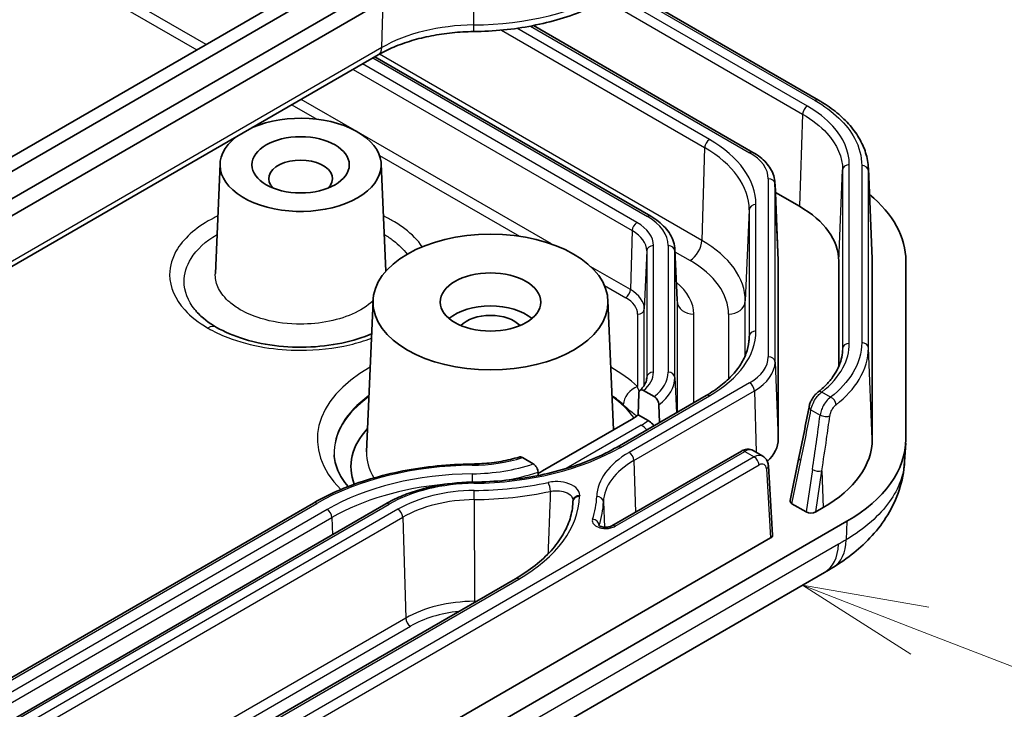
# Model space of a CAD drawing. Units: millimetres. Extents: x 1285 to 3661, y 1052 to 1473.
# Drawn here: x 1736 to 1766, y 1192 to 1213 of the extents above; entities that cross this region are included whole.
import ezdxf

# ---------------------------------------------------------------- set-up
doc = ezdxf.new("R2010")
doc.units = ezdxf.units.MM
for name, color, linetype, lineweight in [('Symbol (TK)', 100, 'Continuous', 18), ('Visible (ISO)', 7, 'Continuous', 35), ('Visible Narrow (ISO)', 7, 'Continuous', 25)]:
    doc.layers.add(name, color=color, linetype=linetype, lineweight=lineweight)

# ---------------------------------------------------------------- blocks, each defined once
blk = doc.blocks.new('バルーン9')
at = {"layer": 'Symbol (TK)', "color": 100}
for p, q in [((332.898, 103.029), (330.567, 103.931)), ((333.079, 103.496), (330.567, 103.931)), ((330.567, 103.931), (332.718, 102.563)), ((332.898, 103.029), (386.385, 82.338))]:
    blk.add_line(p, q, dxfattribs=at)

msp = doc.modelspace()

# ---------------------------------------------------------------- linework, layer by layer
at = {"layer": 'Visible (ISO)'}
for p, q in [((1745.4948, 1214.0683), (1726.403, 1203.0456)), ((1726.7755, 1202.8305), (1745.8674, 1213.8532)), ((1754.2407, 1213.5646), (1759.9884, 1210.2463)), ((1746.5745, 1213.4449), (1727.4826, 1202.4222)), ((1747.0177, 1213.189), (1727.9258, 1202.1663)), ((1758.0354, 1208.6936), (1751.4967, 1212.4687)), ((1727.7801, 1200.5738), (1746.872, 1211.5965)), ((1746.7701, 1211.5377), (1754.9892, 1206.7924)), ((1742.16, 1208.3556), (1742.02, 1205.0845)), ((1746.9585, 1208.3556), (1747.0955, 1205.154)), ((1761.4734, 1208.2165), (1761.5889, 1205.5292)), ((1758.6918, 1207.7795), (1758.7898, 1205.489)), ((1759.4188, 1207.0907), (1758.7036, 1207.5036)), ((1755.7092, 1205.7926), (1755.7729, 1204.3039)), ((1758.7904, 1205.4577), (1758.7904, 1200.1625)), ((1760.5904, 1202.3171), (1760.5904, 1205.4576)), ((1761.5904, 1200.1626), (1761.5904, 1205.4576)), ((1762.5904, 1200.1625), (1762.5904, 1205.4577)), ((1746.7171, 1204.2888), (1746.5245, 1199.7856)), ((1753.715, 1204.2888), (1753.88, 1200.4327)), ((1756.6371, 1201.455), (1753.9858, 1199.9242)), ((1754.6134, 1200.8836), (1754.6338, 1201.5308)), ((1754.7779, 1201.6051), (1755.0927, 1201.4234)), ((1755.2355, 1201.1834), (1755.2513, 1200.6549)), ((1754.9103, 1200.7122), (1754.6134, 1200.8836)), ((1751.7661, 1199.2123), (1754.4174, 1200.743)), ((1762.5524, 1199.48), (1762.5867, 1200.04)), ((1757.6894, 1199.8048), (1753.831, 1197.5772)), ((1758.3274, 1199.6534), (1758.0372, 1199.821)), ((1751.4881, 1199.4221), (1751.1657, 1199.6082)), ((1759.405, 1199.6084), (1759.1395, 1198.3323)), ((1751.6371, 1199.0768), (1751.6339, 1199.1803)), ((1758.6185, 1197.3027), (1758.494, 1199.3606)), ((1725.8485, 1187.2329), (1744.9404, 1198.2556)), ((1747.0987, 1198.2342), (1728.0068, 1187.2115)), ((1752.6733, 1198.3167), (1752.6706, 1198.2533)), ((1752.6738, 1198.3265), (1752.6738, 1198.3267)), ((1759.6216, 1197.9921), (1759.1953, 1198.2383)), ((1759.906, 1197.9942), (1760.1258, 1198.1211)), ((1724.7498, 1176.8803), (1760.8331, 1197.713)), ((1725.6087, 1178.1926), (1758.56, 1197.2171)), ((1724.5394, 1175.6234), (1760.1695, 1196.1944)), ((1750.9598, 1196.005), (1731.8679, 1184.9823))]:
    msp.add_line(p, q, dxfattribs=at)
for centre, major_axis, ratio, start_param, end_param in [((1744.5592, 1208.3214), (2.4, 0), 0.5773503, 2.4985069, 8.4970674), ((1744.5592, 1207.9132), (-0.95, 0), 0.5773503, 2.59354, 6.8312379), ((1756.5904, 1205.4577), (6, 0), 0.5773503, 0, 0.6104876), ((1756.5892, 1205.4574), (-4.0013, -0.0003), 0.5772968, 3.1415463, 3.9268519), ((1756.5904, 1205.4577), (2.2, 0), 0.5773503, 0, 0.0246952), ((1756.5889, 1205.4573), (-5.0016, -0.0004), 0.5772968, 3.1415463, 3.1663447), ((1750.2161, 1203.2591), (-1.5, 0), 0.5773503, 3.7428569, 5.6819211), ((1750.2161, 1203.2591), (1.0065, 0), 0.5773503, 0.501749, 2.6398436), ((1753.3904, 1201.336), (1.4524, 0), 0.5773503, 5.4977871, 5.7134236), ((1696.036, 1239.3578), (26.9994, -86.4136), 0.690125, 0.8920428, 0.9109978), ((1750.2161, 1199.34), (-4.1568, 0), 0.5773503, 5.7903095, 6.5032813), ((1750.2161, 1199.34), (4.1568, 0), 0.5773503, 0.4793612, 0.4928758), ((1756.5904, 1200.1625), (2.2, 0), 0.5773503, 5.7309473, 6.2831853), ((1756.5889, 1200.1628), (-5.0016, 0.0004), 0.5772968, 2.3563334, 3.141639), ((1756.5904, 1200.1625), (6, 0), 0.5773503, 5.4977871, 6.2831853), ((1749.6078, 1200.4584), (3.0524, 0), 0.5773503, 5.4387828, 5.4977871), ((1759.3415, 1198.3214), (-0.2034, -0.0043), 0.5725297, 6.1521207, 7.0402401), ((1759.7656, 1198.0765), (-0.2019, -0.0044), 0.5814928, 0.7640597, 2.3270794), ((1758.4183, 1197.2987), (0.2002, 0), 0.5766475, 5.4983961, 6.3180494), ((1757.4872, 1210.3944), (6.2965, 15.208), 0.7084651, 3.8870998, 3.9086959)]:
    msp.add_ellipse(centre, major_axis=major_axis, ratio=ratio, start_param=start_param, end_param=end_param, dxfattribs=at)
for centre, major_axis in [((1744.5592, 1208.3214), (-1.45, 0)), ((1750.2161, 1204.2389), (-3.5, 0)), ((1750.2161, 1204.2389), (-1.5, 0))]:
    msp.add_ellipse(centre, major_axis=major_axis, ratio=0.5773503, dxfattribs=at)
for points, knots in [([(1749.7146, 1212.2871), (1750.0115, 1212.2903), (1750.3079, 1212.3066), (1750.8938, 1212.3653), (1751.1832, 1212.4077), (1751.7489, 1212.5178), (1752.0252, 1212.5855), (1752.559, 1212.7454), (1752.8164, 1212.8376), (1753.3071, 1213.045), (1753.5403, 1213.1603), (1753.759, 1213.2865)], [3.94539497, 3.94539497, 3.94539497, 3.94539497, 4.09879377, 4.09879377, 4.25219258, 4.25219258, 4.40559138, 4.40559138, 4.55899018, 4.55899018, 4.71238898, 4.71238898, 4.71238898, 4.71238898]), ([(1746.872, 1211.5965), (1747.0149, 1211.679), (1747.171, 1211.7564), (1747.5054, 1211.8978), (1747.6838, 1211.9617), (1748.0578, 1212.0738), (1748.2534, 1212.1218), (1748.6567, 1212.2003), (1748.8644, 1212.2308), (1749.2861, 1212.273), (1749.5002, 1212.2848), (1749.7146, 1212.2871)], [4.71238898, 4.71238898, 4.71238898, 4.71238898, 4.86578778, 4.86578778, 5.01918658, 5.01918658, 5.17258539, 5.17258539, 5.32598419, 5.32598419, 5.47938299, 5.47938299, 5.47938299, 5.47938299]), ([(1759.9884, 1210.2463), (1760.1657, 1210.1439), (1760.3305, 1210.0332), (1760.6308, 1209.7969), (1760.7665, 1209.6714), (1761.0052, 1209.4074), (1761.1083, 1209.2689), (1761.2782, 1208.9816), (1761.3451, 1208.8327), (1761.4394, 1208.5282), (1761.4667, 1208.3726), (1761.4734, 1208.2165)], [-0.39265276, -0.39265276, -0.39265276, -0.39265276, -0.24055132, -0.24055132, -0.08844989, -0.08844989, 0.06365155, 0.06365155, 0.21575299, 0.21575299, 0.36785442, 0.36785442, 0.36785442, 0.36785442]), ([(1758.6918, 1207.7795), (1758.6887, 1207.8527), (1758.6758, 1207.9256), (1758.6321, 1208.0668), (1758.6013, 1208.1352), (1758.5241, 1208.2657), (1758.4779, 1208.3277), (1758.3721, 1208.4447), (1758.3126, 1208.4997), (1758.1822, 1208.6022), (1758.1112, 1208.6498), (1758.0354, 1208.6936)], [5.52248237, 5.52248237, 5.52248237, 5.52248237, 5.67462295, 5.67462295, 5.82676354, 5.82676354, 5.97890413, 5.97890413, 6.13104472, 6.13104472, 6.28318531, 6.28318531, 6.28318531, 6.28318531]), ([(1754.9892, 1206.7924), (1755.0728, 1206.7441), (1755.1509, 1206.6916), (1755.2944, 1206.5788), (1755.3597, 1206.5184), (1755.4757, 1206.3901), (1755.5264, 1206.3222), (1755.6106, 1206.1798), (1755.6442, 1206.1052), (1755.6918, 1205.9514), (1755.7058, 1205.8722), (1755.7092, 1205.7926)], [0, 0, 0, 0, 0.15214059, 0.15214059, 0.30428118, 0.30428118, 0.45642176, 0.45642176, 0.60856235, 0.60856235, 0.76070294, 0.76070294, 0.76070294, 0.76070294]), ([(1746.6745, 1203.2932), (1746.5809, 1203.2534), (1746.483, 1203.216), (1746.0794, 1203.0784), (1745.7493, 1203.0009), (1745.0482, 1202.9037), (1744.6823, 1202.8859), (1743.9558, 1202.9137), (1743.592, 1202.9606), (1742.9221, 1203.1108), (1742.6088, 1203.2152), (1742.0699, 1203.4633), (1741.8441, 1203.6051), (1741.5636, 1203.8407), (1741.4768, 1203.9295), (1741.4065, 1204.0177)], [-0.55016282, -0.55016282, -0.55016282, -0.55016282, -0.51121183, -0.51121183, -0.39565105, -0.39565105, -0.27866348, -0.27866348, -0.16085996, -0.16085996, -0.04360131, -0.04360131, 0.071247, 0.071247, 0.13794024, 0.13794024, 0.13794024, 0.13794024]), ([(1757.922, 1203.155), (1757.9168, 1203.034), (1757.8957, 1202.913), (1757.8211, 1202.6718), (1757.7675, 1202.5515), (1757.6272, 1202.3143), (1757.5405, 1202.1973), (1757.3348, 1201.9698), (1757.2159, 1201.8594), (1756.948, 1201.6488), (1756.7992, 1201.5486), (1756.6371, 1201.455)], [0.81009339, 0.81009339, 0.81009339, 0.81009339, 0.96223397, 0.96223397, 1.11437456, 1.11437456, 1.26651515, 1.26651515, 1.41865574, 1.41865574, 1.57079633, 1.57079633, 1.57079633, 1.57079633]), ([(1759.9645, 1201.5522), (1760.0592, 1201.6274), (1760.1453, 1201.7053), (1760.2995, 1201.865), (1760.3676, 1201.9469), (1760.4849, 1202.113), (1760.5343, 1202.1971), (1760.6144, 1202.3665), (1760.6451, 1202.4516), (1760.6884, 1202.622), (1760.701, 1202.7074), (1760.7047, 1202.7927)], [-0.23650499, -0.23650499, -0.23650499, -0.23650499, -0.11563311, -0.11563311, 0.00523878, 0.00523878, 0.12611066, 0.12611066, 0.24698254, 0.24698254, 0.36785442, 0.36785442, 0.36785442, 0.36785442]), ([(1754.664, 1201.6077), (1754.692, 1201.6324), (1754.7171, 1201.6575), (1754.7613, 1201.7079), (1754.7804, 1201.7331), (1754.8128, 1201.7831), (1754.8261, 1201.8079), (1754.8473, 1201.8565), (1754.8552, 1201.8804), (1754.8664, 1201.9275), (1754.8696, 1201.9507), (1754.8706, 1201.9738)], [4.91797002, 4.91797002, 4.91797002, 4.91797002, 5.0289944, 5.0289944, 5.14001878, 5.14001878, 5.25104316, 5.25104316, 5.36206754, 5.36206754, 5.47309192, 5.47309192, 5.47309192, 5.47309192]), ([(1754.6338, 1201.5308), (1754.6344, 1201.5491), (1754.6384, 1201.5677), (1754.6513, 1201.5956), (1754.6631, 1201.6089), (1754.6883, 1201.623), (1754.706, 1201.6263), (1754.739, 1201.6228), (1754.7601, 1201.6155), (1754.7779, 1201.6051)], [0.06045291, 0.06045291, 0.06045291, 0.06045291, 0.067120968, 0.067120968, 0.074561309, 0.074561309, 0.082091148, 0.082091148, 0.089675739, 0.089675739, 0.089675739, 0.089675739]), ([(1759.9645, 1201.5522), (1759.9385, 1201.5316), (1759.9144, 1201.5085), (1759.8694, 1201.4585), (1759.8486, 1201.4317), (1759.8094, 1201.3743), (1759.7914, 1201.3439), (1759.7592, 1201.281), (1759.7449, 1201.2482), (1759.7212, 1201.1813), (1759.7115, 1201.1468), (1759.7049, 1201.1121)], [0, 0, 0, 0, 0.008064391, 0.008064391, 0.016128781, 0.016128781, 0.024193172, 0.024193172, 0.032257562, 0.032257562, 0.040321953, 0.040321953, 0.040321953, 0.040321953]), ([(1755.0927, 1201.4234), (1755.1104, 1201.4132), (1755.1313, 1201.3964), (1755.1639, 1201.362), (1755.1815, 1201.3384), (1755.2064, 1201.2955), (1755.2181, 1201.2686), (1755.2309, 1201.2258), (1755.2349, 1201.2025), (1755.2355, 1201.1834)], [0.089360537, 0.089360537, 0.089360537, 0.089360537, 0.096868614, 0.096868614, 0.10433097, 0.10433097, 0.111747457, 0.111747457, 0.118442175, 0.118442175, 0.118442175, 0.118442175]), ([(1754.9103, 1200.7122), (1754.9547, 1200.6866), (1755.007, 1200.6445), (1755.0602, 1200.5885), (1755.0728, 1200.5741), (1755.0852, 1200.5589)], [0.223950009, 0.223950009, 0.223950009, 0.223950009, 0.242777217, 0.242777217, 0.248393256, 0.248393256, 0.248393256, 0.248393256]), ([(1745.9776, 1198.7479), (1745.8398, 1198.9077), (1745.7382, 1199.0695), (1745.6017, 1199.3867), (1745.5663, 1199.5419), (1745.5597, 1199.696)], [3.46518879, 3.46518879, 3.46518879, 3.46518879, 3.68346734, 3.68346734, 3.90229559, 3.90229559, 3.90229559, 3.90229559]), ([(1753.9858, 1199.9242), (1753.7645, 1199.7965), (1753.5253, 1199.678), (1753.0169, 1199.4631), (1752.7477, 1199.3667), (1752.186, 1199.1984), (1751.8935, 1199.1266), (1751.2923, 1199.0096), (1750.9836, 1198.9643), (1750.3574, 1198.9016), (1750.0401, 1198.8841), (1749.7222, 1198.8807)], [1.57079633, 1.57079633, 1.57079633, 1.57079633, 1.72419513, 1.72419513, 1.87759393, 1.87759393, 2.03099273, 2.03099273, 2.18439153, 2.18439153, 2.33779033, 2.33779033, 2.33779033, 2.33779033]), ([(1758.0372, 1199.821), (1758.0134, 1199.8347), (1757.9876, 1199.845), (1757.9359, 1199.8581), (1757.91, 1199.861), (1757.8601, 1199.861), (1757.8361, 1199.8582), (1757.7905, 1199.8486), (1757.7688, 1199.8418), (1757.7276, 1199.8253), (1757.7081, 1199.8156), (1757.6894, 1199.8048)], [-0.78539816, -0.78539816, -0.78539816, -0.78539816, -0.62831853, -0.62831853, -0.4712389, -0.4712389, -0.31415927, -0.31415927, -0.15707963, -0.15707963, 0, 0, 0, 0]), ([(1744.9404, 1198.2556), (1745.191, 1198.4003), (1745.46, 1198.5333), (1746.0286, 1198.7737), (1746.3282, 1198.881), (1746.9514, 1199.0677), (1747.2749, 1199.147), (1747.9385, 1199.2762), (1748.2786, 1199.326), (1748.9676, 1199.3951), (1749.3166, 1199.4143), (1749.666, 1199.418)], [4.71238898, 4.71238898, 4.71238898, 4.71238898, 4.86578778, 4.86578778, 5.01918658, 5.01918658, 5.17258539, 5.17258539, 5.32598419, 5.32598419, 5.47938299, 5.47938299, 5.47938299, 5.47938299]), ([(1749.666, 1199.418), (1749.764, 1199.419), (1749.862, 1199.4227), (1750.0567, 1199.4353), (1750.1536, 1199.4442), (1750.3453, 1199.4671), (1750.4401, 1199.4811), (1750.6269, 1199.5142), (1750.7189, 1199.5332), (1750.8992, 1199.576), (1750.9874, 1199.5997), (1751.0734, 1199.6258)], [3.94539497, 3.94539497, 3.94539497, 3.94539497, 4.03831708, 4.03831708, 4.13123919, 4.13123919, 4.2241613, 4.2241613, 4.31708341, 4.31708341, 4.41000552, 4.41000552, 4.41000552, 4.41000552]), ([(1751.1657, 1199.6082), (1751.1472, 1199.6189), (1751.1254, 1199.6266), (1751.0966, 1199.6298), (1751.0843, 1199.6287), (1751.0735, 1199.6256)], [0.030236151, 0.030236151, 0.030236151, 0.030236151, 0.038081132, 0.038081132, 0.04340158, 0.04340158, 0.04340158, 0.04340158]), ([(1751.6339, 1199.1803), (1751.6333, 1199.1992), (1751.6292, 1199.2224), (1751.6163, 1199.2652), (1751.6045, 1199.2921), (1751.5792, 1199.3354), (1751.5612, 1199.3593), (1751.5278, 1199.3943), (1751.5063, 1199.4115), (1751.4881, 1199.4221)], [0.000687408, 0.000687408, 0.000687408, 0.000687408, 0.007332502, 0.007332502, 0.01477729, 0.01477729, 0.022367755, 0.022367755, 0.030094866, 0.030094866, 0.030094866, 0.030094866]), ([(1758.3274, 1199.6534), (1758.3497, 1199.6406), (1758.3702, 1199.6249), (1758.4063, 1199.5899), (1758.4218, 1199.5706), (1758.4478, 1199.5304), (1758.4583, 1199.5094), (1758.4749, 1199.4671), (1758.4811, 1199.4457), (1758.49, 1199.4031), (1758.4927, 1199.3818), (1758.494, 1199.3606)], [0.78539816, 0.78539816, 0.78539816, 0.78539816, 0.93549648, 0.93549648, 1.08559479, 1.08559479, 1.23569311, 1.23569311, 1.38579143, 1.38579143, 1.53588974, 1.53588974, 1.53588974, 1.53588974]), ([(1760.4321, 1196.3497), (1760.6408, 1196.4761), (1760.8438, 1196.6161), (1761.2311, 1196.9272), (1761.4155, 1197.0984), (1761.7564, 1197.4754), (1761.9127, 1197.6808), (1762.1869, 1198.1336), (1762.3038, 1198.3802), (1762.478, 1198.9088), (1762.5347, 1199.1916), (1762.5524, 1199.48)], [-0.31057631, -0.31057631, -0.31057631, -0.31057631, -0.25126599, -0.25126599, -0.19195567, -0.19195567, -0.13264535, -0.13264535, -0.07333504, -0.07333504, -0.01402472, -0.01402472, -0.01402472, -0.01402472]), ([(1749.7222, 1198.8807), (1749.5288, 1198.8787), (1749.3357, 1198.8681), (1748.9542, 1198.8298), (1748.7658, 1198.8023), (1748.398, 1198.7307), (1748.2186, 1198.6866), (1747.8725, 1198.583), (1747.7059, 1198.5233), (1747.3891, 1198.3894), (1747.239, 1198.3152), (1747.0987, 1198.2342)], [0.80380232, 0.80380232, 0.80380232, 0.80380232, 0.95720112, 0.95720112, 1.11059992, 1.11059992, 1.26399872, 1.26399872, 1.41739753, 1.41739753, 1.57079633, 1.57079633, 1.57079633, 1.57079633]), ([(1752.672, 1198.2804), (1752.665, 1198.1167), (1752.6364, 1197.953), (1752.5357, 1197.6276), (1752.4635, 1197.4659), (1752.2753, 1197.1477), (1752.1594, 1196.9912), (1751.8852, 1196.688), (1751.727, 1196.5412), (1751.3715, 1196.2616), (1751.1742, 1196.1289), (1750.9598, 1196.005)], [0.81009339, 0.81009339, 0.81009339, 0.81009339, 0.96223397, 0.96223397, 1.11437456, 1.11437456, 1.26651515, 1.26651515, 1.41865574, 1.41865574, 1.57079633, 1.57079633, 1.57079633, 1.57079633]), ([(1752.6738, 1198.3265), (1752.6737, 1198.3258), (1752.6737, 1198.3252), (1752.6737, 1198.3239), (1752.6736, 1198.3232), (1752.6736, 1198.3219), (1752.6735, 1198.3213), (1752.6735, 1198.32), (1752.6734, 1198.3193), (1752.6734, 1198.318), (1752.6734, 1198.3174), (1752.6733, 1198.3167)], [2.3276561905, 2.3276561905, 2.3276561905, 2.3276561905, 2.3284248059, 2.3284248059, 2.3291934212, 2.3291934212, 2.3299620366, 2.3299620366, 2.3307306519, 2.3307306519, 2.3314992673, 2.3314992673, 2.3314992673, 2.3314992673]), ([(1753.4416, 1197.5943), (1753.4416, 1197.5943), (1753.4425, 1197.5931), (1753.4479, 1197.5881), (1753.4535, 1197.5836), (1753.4699, 1197.5735), (1753.4807, 1197.568), (1753.5073, 1197.5572), (1753.5236, 1197.5519), (1753.5607, 1197.5431), (1753.5815, 1197.5397), (1753.6258, 1197.5357), (1753.6496, 1197.5353), (1753.6961, 1197.5377), (1753.7188, 1197.5407), (1753.7606, 1197.5492), (1753.7794, 1197.5546), (1753.8097, 1197.566), (1753.8217, 1197.5718), (1753.831, 1197.5772)], [0.023972469, 0.023972469, 0.023972469, 0.023972469, 0.029845572, 0.029845572, 0.037873795, 0.037873795, 0.045953572, 0.045953572, 0.054691503, 0.054691503, 0.063986217, 0.063986217, 0.073760542, 0.073760542, 0.083624568, 0.083624568, 0.093249944, 0.093249944, 0.101574577, 0.101574577, 0.101574577, 0.101574577])]:
    msp.add_open_spline(points, degree=3, knots=knots, dxfattribs=at)
at = {"layer": 'Visible Narrow (ISO)'}
for p, q in [((1741.747, 1211.9044), (1718.4003, 1225.3837)), ((1718.4144, 1225.0547), (1741.4692, 1211.744)), ((1749.7185, 1212.4844), (1749.7196, 1213.8521)), ((1754.1822, 1213.5308), (1759.8884, 1210.2363)), ((1746.9753, 1211.8112), (1747.0177, 1213.189)), ((1753.6417, 1213.2206), (1759.5149, 1209.8296)), ((1759.6563, 1210.0688), (1753.921, 1213.3801)), ((1750.5416, 1212.3302), (1756.5957, 1208.8349)), ((1756.7371, 1209.0741), (1751.0028, 1212.3847)), ((1751.4089, 1212.4518), (1757.9354, 1208.6837)), ((1746.9753, 1211.8112), (1727.8834, 1200.7885)), ((1746.7115, 1211.5038), (1754.8892, 1206.7825)), ((1756.5136, 1206.0731), (1746.9097, 1211.6179)), ((1746.1232, 1211.1642), (1754.4374, 1206.364)), ((1754.5787, 1206.6032), (1746.401, 1211.3246)), ((1746.2321, 1209.315), (1744.5762, 1210.271)), ((1744.2984, 1210.1106), (1745.0476, 1209.6781)), ((1759.5149, 1209.8296), (1759.4188, 1207.0907)), ((1752.032, 1205.9664), (1746.2801, 1209.2873)), ((1756.5957, 1208.8349), (1756.5136, 1206.0731)), ((1746.909, 1208.6034), (1751.0756, 1206.1978)), ((1760.9058, 1203.0084), (1760.9058, 1208.3272)), ((1761.2751, 1208.3035), (1761.2751, 1203.0321)), ((1758.4925, 1207.9072), (1758.4925, 1202.6119)), ((1760.5904, 1205.4576), (1760.7059, 1208.1696)), ((1760.7059, 1208.1696), (1760.7059, 1202.8508)), ((1761.475, 1202.8745), (1761.475, 1208.1459)), ((1761.475, 1208.1459), (1761.5904, 1205.4576)), ((1758.6924, 1202.4543), (1758.6924, 1207.7496)), ((1758.6924, 1207.7496), (1758.7904, 1205.4577)), ((1758.1233, 1203.3772), (1758.1233, 1207.1419)), ((1757.9234, 1206.9843), (1757.8073, 1204.2699)), ((1757.9234, 1206.9843), (1757.9234, 1203.2196)), ((1754.4374, 1206.364), (1754.3852, 1204.6078)), ((1755.0709, 1202.1525), (1755.0709, 1205.9171)), ((1755.51, 1205.9171), (1755.51, 1202.1525)), ((1754.871, 1205.7595), (1754.7972, 1204.0335)), ((1754.871, 1205.7595), (1754.871, 1201.9949)), ((1755.7099, 1205.7595), (1755.7736, 1204.2699)), ((1755.7099, 1201.9949), (1755.7099, 1205.7595)), ((1755.7117, 1205.7341), (1756.1603, 1205.4751)), ((1754.3852, 1204.6078), (1753.2081, 1205.2874)), ((1753.6089, 1204.7352), (1754.2438, 1204.3686)), ((1755.7736, 1204.2699), (1755.7736, 1200.9564)), ((1757.8073, 1202.6515), (1757.8073, 1204.2699)), ((1754.5973, 1203.8759), (1754.5973, 1201.7274)), ((1754.7972, 1201.759), (1754.7972, 1204.0335)), ((1756.2733, 1201.2449), (1756.2733, 1203.8759)), ((1757.3076, 1203.8759), (1757.3076, 1201.9497)), ((1757.9234, 1203.2196), (1757.918, 1203.0933)), ((1760.7059, 1202.8508), (1760.7011, 1202.7374)), ((1761.5904, 1200.1626), (1761.475, 1202.8745)), ((1758.6924, 1202.4543), (1758.7904, 1200.1625)), ((1757.9354, 1201.8354), (1754.3469, 1199.7636)), ((1754.871, 1201.9949), (1754.8693, 1201.9557)), ((1755.7099, 1201.9949), (1755.7548, 1200.9456)), ((1754.0858, 1199.9143), (1756.7371, 1201.4451)), ((1754.4882, 1199.5244), (1758.0768, 1201.5962)), ((1758.0768, 1201.5962), (1758.1311, 1199.7667)), ((1760.3493, 1201.4084), (1760.0887, 1201.5588)), ((1759.7635, 1201.0314), (1760.0351, 1200.8746)), ((1754.709, 1200.5747), (1752.4754, 1199.2851)), ((1753.931, 1197.5673), (1757.7894, 1199.7949)), ((1757.7894, 1199.7949), (1758.0752, 1199.6299)), ((1758.0752, 1199.6299), (1725.6722, 1180.922)), ((1725.8135, 1180.6828), (1758.2165, 1199.3907)), ((1754.4882, 1199.5244), (1754.534, 1197.9831)), ((1759.1953, 1198.2383), (1759.4629, 1199.5244)), ((1758.4357, 1199.2726), (1758.56, 1197.2171)), ((1759.8081, 1199.2509), (1759.6216, 1197.9921)), ((1759.906, 1197.9942), (1760.0873, 1199.2182)), ((1760.0873, 1199.2182), (1760.1258, 1198.1211)), ((1725.9485, 1187.223), (1745.0404, 1198.2457)), ((1728.1068, 1187.2016), (1747.1987, 1198.2243)), ((1749.7348, 1198.3579), (1749.7371, 1195.3343)), ((1752.6728, 1198.3022), (1752.671, 1198.2594)), ((1753.5814, 1198.2925), (1753.6136, 1197.5369)), ((1745.3509, 1198.0664), (1726.259, 1187.0437)), ((1747.4598, 1198.0735), (1728.368, 1187.0508)), ((1726.4003, 1186.8045), (1745.4922, 1197.8272)), ((1728.5093, 1186.8116), (1747.6012, 1197.8343)), ((1745.4922, 1197.8272), (1745.5074, 1197.3154)), ((1747.6012, 1197.8343), (1747.6904, 1194.832)), ((1760.8331, 1197.713), (1760.8087, 1197.1636)), ((1760.582, 1197.0295), (1724.9518, 1176.4584)), ((1731.9679, 1184.9724), (1751.0598, 1195.9951)), ((1747.6904, 1194.832), (1729.0381, 1184.0631)), ((1729.8583, 1184.2158), (1747.8318, 1194.5928))]:
    msp.add_line(p, q, dxfattribs=at)
for centre, major_axis, ratio, start_param, end_param in [((1749.6078, 1215.9576), (-6.0169, 0), 0.5773503, 1.5892005, 2.3561945), ((1749.7918, 1210.1851), (-3.9831, 0), 0.5773503, 4.7307931, 5.4977871), ((1749.7093, 1212.7871), (0.0053, -0.5), 0.0150261, 0, 0.9203302), ((1746.622, 1212.0295), (0.25, -0.433), 0.5773503, 0, 0.7504916), ((1759.8884, 1210.073), (0.1, 0.1732), 0.5773503, 0, 0.7853982), ((1759.6563, 1209.9055), (0.1, 0.1732), 0.5773503, 0.7853982, 2.3212879), ((1756.7371, 1208.9108), (0.1, 0.1732), 0.5773503, 0.7853982, 2.3212879), ((1753.3904, 1207.1419), (4.7328, 0), 0.5773503, 0, 0.7853982), ((1753.3904, 1206.9843), (4.5329, 0), 0.5773503, 0, 0.7853982), ((1757.9354, 1208.5204), (0.1, 0.1732), 0.5773503, 0, 0.7853982), ((1756.5904, 1207.9072), (1.9021, 0), 0.5773503, 0, 0.7853982), ((1760.9058, 1208.1639), (-0.2, 0), 0.8164966, 4.712389, 6.2482787), ((1761.2751, 1208.1402), (0.2, 0), 0.8164966, 0.0349066, 1.5707963), ((1758.4925, 1207.7439), (0.2, 0), 0.8164966, 0.0349066, 1.5707963), ((1756.5904, 1207.7496), (2.102, 0), 0.5773503, 0, 0.0246952), ((1758.1233, 1206.9786), (-0.2, 0), 0.8164966, 4.712389, 6.2482787), ((1754.8892, 1206.6192), (0.1, 0.1732), 0.5773503, 0, 0.7853982), ((1753.3904, 1205.9171), (2.1196, 0), 0.5773503, 0, 0.7853982), ((1754.5787, 1206.4399), (-0.1, -0.1732), 0.5773503, 3.9269908, 5.4628806), ((1753.3904, 1205.9171), (1.6804, 0), 0.5773503, 0, 0.7853982), ((1753.3904, 1205.7595), (1.4806, 0), 0.5773503, 0, 0.7853982), ((1755.0709, 1205.7538), (-0.2, 0), 0.8164966, 4.712389, 6.2482787), ((1755.51, 1205.7538), (0.2, 0), 0.8164966, 0.0349066, 1.5707963), ((1756.1603, 1205.8833), (-0.25, -0.433), 0.5773503, 0.7853982, 2.3212879), ((1753.3904, 1204.2699), (4.4169, 0), 0.5773503, 0, 0.7853982), ((1753.3904, 1205.7595), (2.3194, 0), 0.5773503, 0, 0.0246952), ((1753.3904, 1203.8759), (3.9172, 0), 0.5773503, 0, 0.7853982), ((1753.3904, 1203.8759), (2.8828, 0), 0.5773503, 0, 0.6118665), ((1754.2438, 1204.5319), (-0.1, -0.1732), 0.5773503, 0.7853982, 2.3212879), ((1753.3904, 1203.8759), (1.2069, 0), 0.5773503, 0, 0.7853982), ((1753.3904, 1204.0335), (1.4067, 0), 0.5773503, 0, 0.7853982), ((1753.3904, 1204.2699), (2.3831, 0), 0.5773503, 0, 0.0246952), ((1756.2733, 1204.2842), (-0.5, 0), 0.8164966, 0.0349066, 1.5707963), ((1757.3076, 1204.2842), (0.5, 0), 0.8164966, 4.712389, 6.2482787), ((1754.5973, 1204.0392), (0.2, 0), 0.8164966, 4.712389, 6.2482787), ((1741.7965, 1203.0574), (0.2506, 0.4327), 0.5783032, 0, 0.7862255), ((1753.3904, 1203.3772), (4.7328, 0), 0.5773503, 5.4977871, 6.2831853), ((1753.3904, 1203.2196), (4.5329, 0), 0.5773503, 6.2584901, 6.2831853), ((1758.1233, 1203.2139), (-0.2, 0), 0.8164966, 4.712389, 6.2482787), ((1760.9058, 1202.8451), (-0.2, 0), 0.8164966, 4.712389, 6.2482787), ((1761.2751, 1202.8688), (0.2, 0), 0.8164966, 0.0349066, 1.5707963), ((1756.5904, 1202.6119), (1.9021, 0), 0.5773503, 5.4977871, 6.2831853), ((1758.4925, 1202.4486), (0.2, 0), 0.8164966, 0.0349066, 1.5707963), ((1756.5904, 1202.4543), (2.102, 0), 0.5773503, 5.4977871, 6.2831853), ((1750.2161, 1200.1564), (-5.1574, 0), 0.5773503, 5.4807269, 6.8100169), ((1750.2161, 1200.1564), (-5.1574, 0), 0.5773503, 3.69736, 3.944051), ((1753.3904, 1202.1525), (1.6804, 0), 0.5773503, 5.6837884, 6.2831853), ((1755.0709, 1201.9892), (-0.2, 0), 0.8164966, 4.712389, 6.2482787), ((1753.3904, 1202.1525), (2.1196, 0), 0.5773503, 5.6449352, 6.2831853), ((1755.51, 1201.9892), (0.2, 0), 0.8164966, 0.0349066, 1.5707963), ((1754.5973, 1201.3192), (-0.3404, -0.3662), 0.6936105, 4.0713677, 5.6072575), ((1753.3904, 1201.9949), (1.4806, 0), 0.5773503, 6.2584901, 6.2831853), ((1753.3904, 1201.9949), (2.3194, 0), 0.5773503, 5.6321741, 6.2831853), ((1757.9354, 1201.6721), (0.1, -0.1732), 0.5773503, 0.8203047, 2.3561945), ((1750.2161, 1199.7624), (-4.6578, 0), 0.5773503, 5.6026565, 6.3078805), ((1750.2161, 1199.734), (-4.6565, 0), 0.5773503, 5.6034262, 6.3022642), ((1750.2161, 1199.7624), (4.6578, 0), 0.5773503, 0.5557673, 0.6805288), ((1750.2161, 1199.734), (-4.6565, 0), 0.5773503, 3.5462851, 3.8213517), ((1756.7371, 1201.2818), (-0.1, 0.1732), 0.5773503, 5.4977871, 6.2831853), ((1760.0887, 1201.3956), (-0.1243, 0.1567), 0.66012, 5.4065176, 6.2831853), ((1760.3493, 1201.2451), (-0.1232, 0.1576), 0.6568383, 3.8759455, 5.4110804), ((1756.7685, 1202.8043), (-3.0934, -17.4013), 0.1848398, 1.4141296, 1.5016372), ((1759.9014, 1201.0746), (-0.1964, 0.0375), 0.4428516, 0, 0.8807744), ((1756.1682, 1199.6034), (2.8316, 18.8577), 0.191522, 4.7224518, 4.8085715), ((1760.1729, 1200.9178), (-0.1983, 0.026), 0.40241, 0.8561721, 2.5035798), ((1753.3904, 1201.336), (-1.8648, 0), 0.5773503, 2.3561945, 2.5236257), ((1754.709, 1200.1664), (0.25, -0.433), 0.5773503, 1.8794413, 2.3561945), ((1750.2161, 1199.7329), (-3.6927, 0), 0.5773503, 6.2584901, 6.6315063), ((1749.6078, 1202.4997), (6.3328, 0), 0.5773503, 4.7307931, 5.4977871), ((1756.6788, 1198.4172), (-3.2979, 0), 0.5773503, 5.4977871, 6.2647812), ((1754.0858, 1199.751), (-0.1, 0.1732), 0.5773503, 5.4977871, 6.2831853), ((1754.3469, 1199.6003), (0.1, -0.1732), 0.5773503, 0.8203047, 2.3561945), ((1757.7894, 1199.6316), (-0.1, 0.1732), 0.5773503, 5.4977871, 6.2831853), ((1757.782, 1199.391), (0.2577, 0.4285), 0.5651318, 0.0100449, 0.795443), ((1758.0826, 1199.2174), (-0.242, -0.4376), 0.589315, 3.1306698, 3.9160679), ((1749.7918, 1195.5024), (6.7196, 0), 0.5773503, 1.5892005, 2.3561945), ((1749.6682, 1199.218), (-0.0021, 0.2), 0.0150261, 5.6676258, 6.2831853), ((1749.6078, 1201.2749), (3.2804, 0), 0.5773503, 4.7307931, 5.207249), ((1749.6078, 1201.2749), (-3.7196, 0), 0.5773503, 1.5892005, 2.1007781), ((1756.6788, 1198.2596), (-3.098, 0), 0.5773503, 5.4977871, 6.2647812), ((1758.0752, 1199.4666), (0.1, -0.1732), 0.5773503, 0.8203047, 2.3561945), ((1758.224, 1199.1415), (0.1418, 0.2645), 0.5971344, 5.5139785, 7.0498682), ((1759.6008, 1199.5676), (-0.1958, 0.0407), 0.4535787, 0, 0.8881194), ((1749.7918, 1195.5024), (-6.2804, 0), 0.5773503, 4.7307931, 5.4977871), ((1749.6762, 1198.9645), (0.0021, -0.2), 0.0150261, 1.1351558, 2.5260331), ((1749.6078, 1201.1173), (3.9194, 0), 0.5773503, 4.9589059, 5.2556642), ((1758.2944, 1199.3485), (0.1996, 0.0121), 0.5766475, 5.463532, 6.2831853), ((1759.946, 1199.2941), (-0.1978, 0.0293), 0.4142922, 0.8629301, 2.4259499), ((1749.7918, 1195.3448), (6.0806, 0), 0.5773503, 1.7242604, 2.3561945), ((1749.7918, 1196.7272), (3.6672, 0), 0.5773503, 1.5892005, 2.3561945), ((1749.7243, 1198.6808), (-0.0021, 0.2), 0.0150261, 5.6676258, 6.2831853), ((1749.6078, 1202.4997), (-6.7021, 0), 0.5773503, 1.5892005, 1.9248911), ((1751.9317, 1198.707), (-0.0417, 0.1956), 0.2831132, 4.101318, 5.6372077), ((1749.7918, 1196.7272), (-3.2979, 0), 0.5773503, 4.7307931, 5.4977871), ((1749.7311, 1198.4676), (-0.0021, 0.2), 0.0150261, 4.131736, 5.6676258), ((1749.6078, 1202.3421), (6.902, 0), 0.5773503, 4.7307931, 5.0664838), ((1745.0404, 1198.0824), (-0.1, 0.1732), 0.5773503, 5.4977871, 6.2831853), ((1747.1987, 1198.061), (-0.1, 0.1732), 0.5773503, 5.4977871, 6.2831853), ((1749.7918, 1196.5696), (3.098, 0), 0.5773503, 1.5892005, 2.3561945), ((1746.6805, 1198.5235), (6.1931, 0), 0.5773503, 5.4977871, 6.2647812), ((1746.6805, 1198.3659), (5.9933, 0), 0.5773503, 6.2584901, 6.2647812), ((1752.8726, 1198.2944), (-0.1999, 0.0064), 0.8163583, 4.738409, 6.2742988), ((1756.6788, 1198.2596), (-4.0067, 0), 0.5773503, 6.2584901, 6.2647812), ((1752.8735, 1198.3166), (-0.1998, 0.0099), 0.8161641, 4.7527209, 6.2831853), ((1756.6788, 1198.4172), (-3.8069, 0), 0.5773503, 6.254647, 6.2647812), ((1746.6805, 1198.5235), (6.7021, 0), 0.5773503, 6.0885656, 6.2647812), ((1753.3815, 1198.2889), (0.1999, -0.0064), 0.8163583, 0.0609266, 1.5968164), ((1746.6805, 1198.3659), (6.902, 0), 0.5773503, 6.0885656, 6.2647812), ((1745.3509, 1197.9031), (0.1, -0.1732), 0.5773503, 0.8203047, 2.3561945), ((1747.4598, 1197.9102), (-0.1, 0.1732), 0.5773503, 3.9618974, 5.4977871), ((1753.2561, 1197.6118), (0.1893, -0.0646), 0.8010822, 0.3018774, 1.8377671), ((1753.931, 1197.404), (-0.1, 0.1732), 0.5773503, 5.4977871, 6.2831853), ((1759.1695, 1197.9265), (1, -1.7321), 0.5773503, 0, 0.7354398), ((1759.3962, 1198.0606), (1.0358, -1.7109), 0.5616129, 0, 0.7235801), ((1751.0598, 1195.8318), (-0.1, 0.1732), 0.5773503, 5.4977871, 6.2831853), ((1749.7918, 1193.6188), (-2.9718, 0), 0.5773503, 4.7307931, 5.4977871), ((1749.6078, 1199.3913), (-7.0282, 0), 0.5773503, 1.5892005, 1.5980627), ((1749.7408, 1195.2246), (0.0021, -0.2), 0.0150261, 4.131736, 4.3299271), ((1749.7918, 1193.4612), (2.7719, 0), 0.5773503, 1.7574242, 2.3561945), ((1747.8318, 1194.7561), (0.1, -0.1732), 0.5773503, 3.9618974, 5.4977871)]:
    msp.add_ellipse(centre, major_axis=major_axis, ratio=ratio, start_param=start_param, end_param=end_param, dxfattribs=at)
for points, knots in [([(1759.8884, 1210.2363), (1760.43, 1209.9237), (1760.8372, 1209.5338), (1761.2035, 1208.8501), (1761.2751, 1208.5768), (1761.2751, 1208.3035)], [-0.39265276, -0.39265276, -0.39265276, -0.39265276, 0.09268055, 0.09268055, 0.39265276, 0.39265276, 0.39265276, 0.39265276]), ([(1760.9058, 1208.3272), (1760.9058, 1208.7256), (1760.7351, 1209.1239), (1760.214, 1209.6942), (1759.9579, 1209.8947), (1759.6563, 1210.0688)], [-0.39265276, -0.39265276, -0.39265276, -0.39265276, 0.09268775, 0.09268775, 0.39265276, 0.39265276, 0.39265276, 0.39265276]), ([(1759.5149, 1209.8296), (1759.8025, 1209.6637), (1760.0465, 1209.4727), (1760.5432, 1208.9292), (1760.7059, 1208.5495), (1760.7059, 1208.1696)], [-0.39265276, -0.39265276, -0.39265276, -0.39265276, -0.09268775, -0.09268775, 0.39265276, 0.39265276, 0.39265276, 0.39265276]), ([(1742.0933, 1206.8003), (1742.0565, 1206.783), (1742.0203, 1206.7653), (1741.4954, 1206.499), (1741.1148, 1206.1775), (1740.7361, 1205.5745), (1740.6566, 1205.3088), (1740.6615, 1204.6855), (1740.8179, 1204.3239), (1741.2895, 1203.8071), (1741.5227, 1203.6243), (1741.7965, 1203.4656)], [-0.64882382, -0.64882382, -0.64882382, -0.64882382, -0.63463586, -0.63463586, -0.43986235, -0.43986235, -0.30331745, -0.30331745, -0.11701832, -0.11701832, -0.00064433, -0.00064433, -0.00064433, -0.00064433]), ([(1748.185, 1205.8851), (1748.0543, 1206.0754), (1747.879, 1206.2554), (1747.5565, 1206.5003), (1747.4399, 1206.5772), (1747.315, 1206.6492)], [1.05943064, 1.05943064, 1.05943064, 1.05943064, 1.16516231, 1.16516231, 1.2180141, 1.2180141, 1.2180141, 1.2180141]), ([(1741.4066, 1204.0178), (1741.2013, 1204.2763), (1741.0914, 1204.5617), (1741.0873, 1205.0803), (1741.158, 1205.3167), (1741.4636, 1205.8032), (1741.7299, 1206.0479), (1742.0697, 1206.2504)], [0.13794024, 0.13794024, 0.13794024, 0.13794024, 0.30331745, 0.30331745, 0.43986235, 0.43986235, 0.60382865, 0.60382865, 0.60382865, 0.60382865]), ([(1747.0486, 1206.2507), (1747.1455, 1206.1931), (1747.2366, 1206.132), (1747.4856, 1205.9429), (1747.6238, 1205.8072), (1747.7333, 1205.6642)], [-1.21199782, -1.21199782, -1.21199782, -1.21199782, -1.16516231, -1.16516231, -1.07436598, -1.07436598, -1.07436598, -1.07436598]), ([(1746.7165, 1204.2742), (1746.5519, 1204.1213), (1746.3401, 1203.9873), (1745.8562, 1203.776), (1745.5926, 1203.6979), (1745.0284, 1203.597), (1744.7317, 1203.5753), (1744.0668, 1203.5939), (1743.7015, 1203.6517), (1743.1501, 1203.8194), (1742.9428, 1203.9077), (1742.7632, 1204.0114), (1742.6473, 1204.0782), (1742.5417, 1204.1523), (1742.3022, 1204.3585), (1742.1905, 1204.4973), (1742.054, 1204.7723), (1742.0208, 1204.9063), (1742.0191, 1205.0539), (1742.0194, 1205.0692), (1742.02, 1205.0845)], [1.35411113, 1.35411113, 1.35411113, 1.35411113, 1.46505356, 1.46505356, 1.56987206, 1.56987206, 1.67530252, 1.67530252, 1.80722779, 1.80722779, 1.89841828, 1.89841828, 1.89841828, 1.95723343, 1.95723343, 2.05133767, 2.05133767, 2.13366691, 2.13366691, 2.14315463, 2.14315463, 2.14315463, 2.14315463]), ([(1741.7965, 1203.4656), (1741.798, 1203.4648), (1741.7996, 1203.4639), (1741.8011, 1203.463), (1741.9793, 1203.3601), (1742.1767, 1203.2663), (1742.7266, 1203.0536), (1743.0968, 1202.9545), (1743.8308, 1202.8335), (1744.1891, 1202.8043), (1745.0472, 1202.8022), (1745.561, 1202.8596), (1746.25, 1203.0213), (1746.4652, 1203.086), (1746.6685, 1203.1616)], [-0.00064433, -0.00064433, -0.00064433, -0.00064433, 0, 0, 0, 0.07563234, 0.07563234, 0.19664409, 0.19664409, 0.30279446, 0.30279446, 0.45405122, 0.45405122, 0.52591332, 0.52591332, 0.52591332, 0.52591332]), ([(1760.0887, 1201.5588), (1760.3643, 1201.7774), (1760.5769, 1202.0223), (1760.8413, 1202.5159), (1760.9058, 1202.7621), (1760.9058, 1203.0084)], [-0.23650499, -0.23650499, -0.23650499, -0.23650499, 0.09268775, 0.09268775, 0.39265276, 0.39265276, 0.39265276, 0.39265276]), ([(1761.2751, 1203.0321), (1761.2751, 1202.726), (1761.1852, 1202.4198), (1760.8542, 1201.8727), (1760.6305, 1201.6283), (1760.3493, 1201.4084)], [-0.39265276, -0.39265276, -0.39265276, -0.39265276, -0.05666331, -0.05666331, 0.24330194, 0.24330194, 0.24330194, 0.24330194]), ([(1760.5101, 1201.1824), (1760.8032, 1201.4116), (1761.0363, 1201.6664), (1761.3812, 1202.2366), (1761.475, 1202.5556), (1761.475, 1202.8745)], [-0.24330194, -0.24330194, -0.24330194, -0.24330194, 0.05666331, 0.05666331, 0.39265276, 0.39265276, 0.39265276, 0.39265276]), ([(1759.7635, 1201.0314), (1759.775, 1201.0934), (1759.7964, 1201.1594), (1759.8539, 1201.2854), (1759.8895, 1201.3455), (1759.9598, 1201.4399), (1759.9923, 1201.4765), (1760.0468, 1201.5272), (1760.068, 1201.5443), (1760.0887, 1201.5588)], [-0.040321953, -0.040321953, -0.040321953, -0.040321953, -0.02767388, -0.02767388, -0.015374378, -0.015374378, -0.005913222, -0.005913222, 0, 0, 0, 0]), ([(1754.1728, 1201.1812), (1754.3005, 1201.0625), (1754.4128, 1200.9721), (1754.5302, 1200.8824), (1754.5527, 1200.8655), (1754.5741, 1200.8498)], [-0.29936031, -0.29936031, -0.29936031, -0.29936031, -0.21894539, -0.21894539, -0.1988323, -0.1988323, -0.1988323, -0.1988323]), ([(1760.3493, 1201.4084), (1760.3025, 1201.376), (1760.2552, 1201.3304), (1760.1729, 1201.2256), (1760.1373, 1201.1681), (1760.0859, 1201.0604), (1760.0677, 1201.0121), (1760.0458, 1200.9336), (1760.0394, 1200.9036), (1760.0351, 1200.8746)], [-0.040424029, -0.040424029, -0.040424029, -0.040424029, -0.027184522, -0.027184522, -0.015102512, -0.015102512, -0.005808659, -0.005808659, 0, 0, 0, 0]), ([(1760.326, 1200.8493), (1760.3284, 1200.867), (1760.3321, 1200.8853), (1760.3448, 1200.9334), (1760.3555, 1200.9631), (1760.3857, 1201.0298), (1760.4067, 1201.0656), (1760.455, 1201.1317), (1760.4828, 1201.161), (1760.5101, 1201.1824)], [0, 0, 0, 0, 0.005808659, 0.005808659, 0.015102512, 0.015102512, 0.027184522, 0.027184522, 0.040424029, 0.040424029, 0.040424029, 0.040424029]), ([(1760.0873, 1199.2182), (1760.1359, 1199.5315), (1760.1829, 1199.8451), (1760.2618, 1200.3889), (1760.2943, 1200.6192), (1760.326, 1200.8493)], [-1.489087326, -1.489087326, -1.489087326, -1.489087326, -1.439466835, -1.439466835, -1.402967652, -1.402967652, -1.402967652, -1.402967652]), ([(1762.5524, 1199.48), (1762.5402, 1199.2833), (1762.4974, 1199.0855), (1762.3497, 1198.6903), (1762.242, 1198.4912), (1762.1044, 1198.299), (1761.9556, 1198.0912), (1761.7707, 1197.8897), (1761.3346, 1197.5075), (1761.084, 1197.3277), (1760.8087, 1197.1636)], [0.01402472, 0.01402472, 0.01402472, 0.01402472, 0.0834685, 0.0834685, 0.15528815, 0.15528815, 0.15528815, 0.23293223, 0.23293223, 0.31057631, 0.31057631, 0.31057631, 0.31057631]), ([(1752.8735, 1198.4799), (1752.8776, 1198.5624), (1752.8364, 1198.6463), (1752.6851, 1198.7774), (1752.5836, 1198.8274), (1752.3658, 1198.8854), (1752.2513, 1198.8982), (1752.068, 1198.8927), (1751.9975, 1198.8843), (1751.9317, 1198.8703)], [0, 0, 0, 0, 0.04286652, 0.04286652, 0.08110339, 0.08110339, 0.11477258, 0.11477258, 0.13581582, 0.13581582, 0.13581582, 0.13581582]), ([(1752.001, 1198.6044), (1751.9949, 1198.4481), (1751.9888, 1198.2917), (1751.969, 1197.7828), (1751.9554, 1197.4304), (1751.942, 1197.0781), (1751.9377, 1196.9656), (1751.9335, 1196.8532), (1751.9292, 1196.7407)], [0.06977632, 0.06977632, 0.06977632, 0.06977632, 0.1254013, 0.1254013, 0.25080261, 0.25080261, 0.25080261, 0.29082715, 0.29082715, 0.29082715, 0.29082715]), ([(1752.001, 1198.6044), (1752.048, 1198.6154), (1752.0984, 1198.6222), (1752.2294, 1198.6278), (1752.3112, 1198.6194), (1752.4668, 1198.5786), (1752.5393, 1198.5428), (1752.647, 1198.448), (1752.6764, 1198.387), (1752.6738, 1198.3267)], [-0.13581582, -0.13581582, -0.13581582, -0.13581582, -0.11477258, -0.11477258, -0.08110339, -0.08110339, -0.04286652, -0.04286652, -0.00026002, -0.00026002, -0.00026002, -0.00026002]), ([(1753.2561, 1197.7751), (1753.2511, 1197.7603), (1753.2485, 1197.7451), (1753.2485, 1197.7055), (1753.2551, 1197.6814), (1753.285, 1197.6282), (1753.3125, 1197.6003), (1753.396, 1197.5458), (1753.4575, 1197.5226), (1753.6134, 1197.4938), (1753.7109, 1197.496), (1753.8468, 1197.5276), (1753.8929, 1197.5453), (1753.931, 1197.5673)], [0, 0, 0, 0, 0.00783513, 0.00783513, 0.02037134, 0.02037134, 0.03666842, 0.03666842, 0.05785462, 0.05785462, 0.08539668, 0.08539668, 0.10157458, 0.10157458, 0.10157458, 0.10157458]), ([(1760.8087, 1197.1636), (1760.7709, 1197.1407), (1760.7331, 1197.1181), (1760.6575, 1197.0733), (1760.6197, 1197.0513), (1760.582, 1197.0295)], [0, 0, 0, 0, 0.016021929, 0.016021929, 0.032043857, 0.032043857, 0.032043857, 0.032043857])]:
    msp.add_open_spline(points, degree=3, knots=knots, dxfattribs=at)
for points in [[(1761.475, 1208.1459), (1761.475, 1208.1694), (1761.4745, 1208.193), (1761.4734, 1208.2165)], [(1747.315, 1206.6492), (1747.2232, 1206.7022), (1747.1261, 1206.7526), (1747.0248, 1206.8002)], [(1760.7059, 1202.8508), (1760.7059, 1202.8314), (1760.7055, 1202.812), (1760.7047, 1202.7927)], [(1754.6423, 1201.5756), (1754.6281, 1201.6256), (1754.6131, 1201.6762), (1754.5973, 1201.7274)], [(1753.4495, 1197.5869), (1753.4502, 1197.5897), (1753.4511, 1197.5925), (1753.4522, 1197.5952)], [(1753.453, 1197.5843), (1753.4528, 1197.5879), (1753.4525, 1197.5916), (1753.4522, 1197.5952)]]:
    msp.add_open_spline(points, degree=3, dxfattribs=at)

# ---------------------------------------------------------------- block references
at = {"layer": 'Symbol (TK)', "xscale": 1.5, "yscale": 1.5, "zscale": 1.5}
msp.add_blockref('バルーン9', (1263.6567, 1039.9145), dxfattribs=at)

doc.saveas('drawing.dxf')
